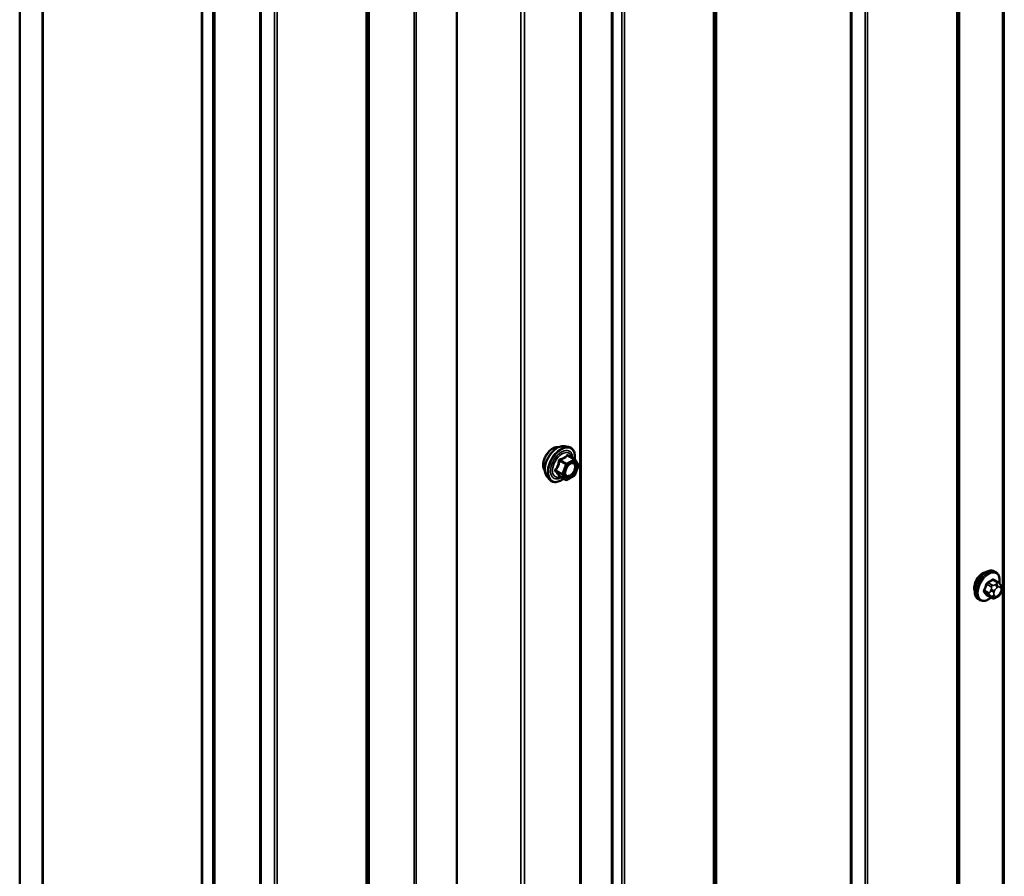
# Model space of a CAD drawing. Units: inches. Extents: x 0.6 to 33.4, y 0.6 to 21.4.
# Drawn here: x 25 to 27, y 13.9 to 15.7 of the extents above; entities that cross this region are included whole.
import ezdxf

# ---------------------------------------------------------------- set-up
doc = ezdxf.new("R2010")
doc.units = ezdxf.units.IN
doc.header["$LTSCALE"] = 2
doc.header["$MEASUREMENT"] = 0
doc.layers.add('Visible (ANSI)', color=7, linetype='Continuous', lineweight=50)
doc.layers.add('Visible Narrow (ANSI)', color=7, linetype='Continuous', lineweight=35)

msp = doc.modelspace()

# ---------------------------------------------------------------- linework, layer by layer
at = {"layer": 'Visible (ANSI)'}
for p, q in [((24.96162, 10.63944), (24.96162, 17.17141)), ((26.12627, 17.17596), (26.12627, 10.64399)), ((25.00876, 10.61222), (25.00876, 17.1442)), ((25.0097, 10.61168), (25.0097, 17.14365)), ((25.86848, 10.58503), (25.86848, 17.117)), ((25.33969, 16.95314), (25.33969, 10.42116)), ((25.34063, 10.42062), (25.34063, 16.95259)), ((25.36297, 10.35775), (25.36297, 16.88972)), ((25.36599, 16.88798), (25.36599, 10.35601)), ((26.09295, 14.82574), (26.10083, 14.82413)), ((26.11262, 14.79849), (26.09953, 14.80605)), ((26.11338, 14.79779), (26.12089, 14.78711)), ((26.12117, 14.78486), (26.11366, 14.7655)), ((26.05627, 14.7622), (26.06159, 14.75618)), ((26.09519, 14.75561), (26.08211, 14.76317)), ((26.11262, 14.76429), (26.09759, 14.75561)), ((26.98741, 14.56403), (26.98458, 14.56566)), ((26.99208, 14.54274), (26.983, 14.54799)), ((26.99713, 14.53771), (26.99822, 14.53617)), ((26.95407, 14.50629), (26.95124, 14.50793)), ((26.97839, 14.51084), (26.96931, 14.51609)), ((26.99061, 14.51326), (26.98844, 14.51201)), ((26.99882, 14.52474), (26.99774, 14.52195))]:
    msp.add_line(p, q, dxfattribs=at)
for centre, start, end in [((26.11142, 14.79641), 35.10391, 60), ((26.11893, 14.78573), 338.79398, 35.10391), ((26.09639, 14.75769), 240, 300), ((26.11142, 14.76637), 300, 338.79398)]:
    msp.add_arc(centre, 0.0024, start, end, dxfattribs=at)
msp.add_ellipse((26.96013, 14.54128), major_axis=(0.01257, 0.02177), ratio=0.5773503, start_param=0.4159912, end_param=2.7256015, dxfattribs=at)
for points, knots in [([(26.05144, 14.77528), (26.05103, 14.77574), (26.05066, 14.77624), (26.04928, 14.77842), (26.04857, 14.78037), (26.04778, 14.78483), (26.04774, 14.78735), (26.04835, 14.79267), (26.04902, 14.79546), (26.05096, 14.801), (26.05225, 14.80376), (26.0553, 14.80897), (26.05707, 14.81142), (26.06094, 14.8158), (26.06303, 14.81772), (26.06735, 14.82082), (26.06957, 14.822), (26.07394, 14.82346), (26.07608, 14.82375), (26.07847, 14.82351), (26.07884, 14.82345), (26.07921, 14.82338)], [5.6894727, 5.6894727, 5.6894727, 5.6894727, 5.7909072, 5.7909072, 6.0999016, 6.0999016, 6.4256683, 6.4256683, 6.7535463, 6.7535463, 7.0801067, 7.0801067, 7.4061037, 7.4061037, 7.732744, 7.732744, 8.0606802, 8.0606802, 8.3858374, 8.3858374, 8.4476943, 8.4476943, 8.4476943, 8.4476943]), ([(26.05627, 14.7622), (26.05465, 14.76403), (26.05343, 14.76628), (26.05173, 14.77159), (26.05133, 14.7747), (26.05144, 14.78144), (26.05198, 14.78508), (26.05395, 14.79242), (26.05537, 14.79613), (26.05893, 14.80326), (26.06107, 14.80668), (26.06586, 14.81291), (26.06852, 14.81572), (26.07411, 14.82047), (26.07706, 14.8224), (26.08297, 14.82512), (26.08595, 14.82592), (26.09024, 14.82611), (26.09162, 14.82601), (26.09295, 14.82574)], [5.6884082, 5.6884082, 5.6884082, 5.6884082, 5.9803936, 5.9803936, 6.3020273, 6.3020273, 6.6341058, 6.6341058, 6.9648941, 6.9648941, 7.2942246, 7.2942246, 7.6239053, 7.6239053, 7.9554641, 7.9554641, 8.2861597, 8.2861597, 8.4487588, 8.4487588, 8.4487588, 8.4487588]), ([(26.10083, 14.82413), (26.10335, 14.82362), (26.10565, 14.82248), (26.10944, 14.81915), (26.11094, 14.81696), (26.11311, 14.8117), (26.11374, 14.80857), (26.11398, 14.80278), (26.11385, 14.80026), (26.11348, 14.79766)], [2.1655735, 2.1655735, 2.1655735, 2.1655735, 2.4719009, 2.4719009, 2.7746332, 2.7746332, 3.0934503, 3.0934503, 3.3176277, 3.3176277, 3.3176277, 3.3176277]), ([(26.09424, 14.76512), (26.09382, 14.76594), (26.09351, 14.76701), (26.09328, 14.76946), (26.09333, 14.77078), (26.09376, 14.77363), (26.09416, 14.77515), (26.09528, 14.77821), (26.09601, 14.77977), (26.09773, 14.78272), (26.09872, 14.78413), (26.10085, 14.78663), (26.10199, 14.78772), (26.10426, 14.7895), (26.10539, 14.79018), (26.10751, 14.7911), (26.10848, 14.79133), (26.10935, 14.79139), (26.10938, 14.79139), (26.1094, 14.79139)], [5.8562372, 5.8562372, 5.8562372, 5.8562372, 6.1806184, 6.1806184, 6.4754799, 6.4754799, 6.7729937, 6.7729937, 7.0747302, 7.0747302, 7.3779996, 7.3779996, 7.679591, 7.679591, 7.9768112, 7.9768112, 8.271911, 8.271911, 8.2809298, 8.2809298, 8.2809298, 8.2809298]), ([(26.0906, 14.75827), (26.089, 14.75704), (26.08738, 14.75595), (26.08268, 14.75326), (26.07957, 14.75207), (26.07365, 14.751), (26.07083, 14.7511), (26.06586, 14.75261), (26.06371, 14.75394), (26.06183, 14.75592), (26.06171, 14.75605), (26.06159, 14.75618)], [4.5453782, 4.5453782, 4.5453782, 4.5453782, 4.7177831, 4.7177831, 5.0434168, 5.0434168, 5.3636974, 5.3636974, 5.6671991, 5.6671991, 5.6884082, 5.6884082, 5.6884082, 5.6884082]), ([(26.08175, 14.76331), (26.08175, 14.76331), (26.08175, 14.76331), (26.08177, 14.76331), (26.08181, 14.7633), (26.08193, 14.76326), (26.08201, 14.76323), (26.08211, 14.76317)], [0.050221333, 0.050221333, 0.050221333, 0.050221333, 0.053570787, 0.053570787, 0.06338584, 0.06338584, 0.07248921, 0.07248921, 0.07248921, 0.07248921]), ([(26.95124, 14.50793), (26.94945, 14.50896), (26.94793, 14.51043), (26.94547, 14.5141), (26.94459, 14.51635), (26.94353, 14.52152), (26.94342, 14.52449), (26.94403, 14.53076), (26.94477, 14.53406), (26.94699, 14.54061), (26.94847, 14.54386), (26.95202, 14.55002), (26.95409, 14.55292), (26.95862, 14.55811), (26.96109, 14.5604), (26.96623, 14.56411), (26.9689, 14.56553), (26.97419, 14.56729), (26.97681, 14.56764), (26.98118, 14.56716), (26.98298, 14.56659), (26.98458, 14.56566)], [4.9741884, 4.9741884, 4.9741884, 4.9741884, 5.2518103, 5.2518103, 5.5508417, 5.5508417, 5.8787388, 5.8787388, 6.2123508, 6.2123508, 6.5438581, 6.5438581, 6.8743026, 6.8743026, 7.2057899, 7.2057899, 7.5393848, 7.5393848, 7.8672685, 7.8672685, 8.115781, 8.115781, 8.115781, 8.115781]), ([(26.98741, 14.56403), (26.98919, 14.56299), (26.99072, 14.56153), (26.99318, 14.55785), (26.99406, 14.5556), (26.99512, 14.55043), (26.99523, 14.54746), (26.99482, 14.54325), (26.99465, 14.54212), (26.99444, 14.54098)], [1.8325957, 1.8325957, 1.8325957, 1.8325957, 2.1102177, 2.1102177, 2.409249, 2.409249, 2.7371461, 2.7371461, 2.8543638, 2.8543638, 2.8543638, 2.8543638]), ([(26.99208, 14.54274), (26.99238, 14.54257), (26.99268, 14.54238), (26.99324, 14.542), (26.99349, 14.54181), (26.99393, 14.54145), (26.99412, 14.54128), (26.99454, 14.5409), (26.99475, 14.54068), (26.99511, 14.54029), (26.99527, 14.54011), (26.99568, 14.53964), (26.99592, 14.53935), (26.99651, 14.53859), (26.99684, 14.53814), (26.99713, 14.53771)], [0, 0, 0, 0, 0.02253627, 0.02253627, 0.04087028, 0.04087028, 0.05538828, 0.05538828, 0.07330019, 0.07330019, 0.08915654, 0.08915654, 0.1176097, 0.1176097, 0.16280179, 0.16280179, 0.16280179, 0.16280179]), ([(26.99822, 14.53617), (26.99852, 14.53574), (26.99884, 14.53528), (26.99937, 14.53442), (26.99959, 14.53405), (26.99993, 14.53339), (27.00005, 14.53314), (27.00024, 14.53266), (27.00031, 14.53245), (27.00048, 14.53179), (27.00052, 14.53131), (27.00049, 14.53038), (27.00042, 14.52992), (27.00016, 14.52864), (26.99991, 14.52784), (26.9994, 14.52627), (26.99912, 14.5255), (26.99882, 14.52474)], [0, 0, 0, 0, 0.0466736, 0.0466736, 0.08169785, 0.08169785, 0.10019633, 0.10019633, 0.11345958, 0.11345958, 0.14022733, 0.14022733, 0.16668756, 0.16668756, 0.2146195, 0.2146195, 0.26185627, 0.26185627, 0.26185627, 0.26185627]), ([(26.97727, 14.51149), (26.97652, 14.51086), (26.97576, 14.51026), (26.97242, 14.50785), (26.96975, 14.50642), (26.96446, 14.50467), (26.96184, 14.50432), (26.95747, 14.5048), (26.95567, 14.50537), (26.95407, 14.50629)], [3.9647689, 3.9647689, 3.9647689, 3.9647689, 4.0641973, 4.0641973, 4.3977922, 4.3977922, 4.7256758, 4.7256758, 4.9741884, 4.9741884, 4.9741884, 4.9741884]), ([(26.98844, 14.51201), (26.98743, 14.51142), (26.98636, 14.51084), (26.98482, 14.51017), (26.98444, 14.51002), (26.98373, 14.5098), (26.98341, 14.50972), (26.98266, 14.5096), (26.98222, 14.50958), (26.98137, 14.50966), (26.98096, 14.50975), (26.98004, 14.51002), (26.97953, 14.51023), (26.97882, 14.5106), (26.9786, 14.51072), (26.97839, 14.51084)], [0, 0, 0, 0, 0.07975721, 0.07975721, 0.10437466, 0.10437466, 0.12296051, 0.12296051, 0.14788663, 0.14788663, 0.17263521, 0.17263521, 0.20631935, 0.20631935, 0.22235234, 0.22235234, 0.22235234, 0.22235234]), ([(26.99774, 14.52195), (26.99714, 14.5204), (26.99652, 14.51888), (26.99544, 14.51712), (26.99521, 14.51679), (26.99481, 14.51631), (26.99466, 14.51614), (26.99428, 14.51576), (26.99404, 14.51555), (26.99351, 14.51512), (26.99321, 14.5149), (26.99216, 14.51418), (26.99139, 14.51371), (26.99061, 14.51326)], [0, 0, 0, 0, 0.09701132, 0.09701132, 0.11992605, 0.11992605, 0.13282142, 0.13282142, 0.1519633, 0.1519633, 0.17726961, 0.17726961, 0.23848092, 0.23848092, 0.23848092, 0.23848092])]:
    msp.add_open_spline(points, degree=3, knots=knots, dxfattribs=at)
at = {"layer": 'Visible Narrow (ANSI)'}
for p, q in [((27.00125, 11.30012), (27.00125, 17.8321)), ((27.00493, 11.30082), (27.00493, 17.83279)), ((26.911, 11.24721), (26.911, 17.77918)), ((26.91224, 11.24873), (26.91224, 17.78071)), ((26.90613, 11.22828), (26.90613, 17.76025)), ((26.9086, 11.23133), (26.9086, 17.76331)), ((26.68592, 11.11807), (26.68592, 17.65004)), ((26.68857, 11.11878), (26.68857, 17.65076)), ((26.71606, 11.12017), (26.71606, 17.65214)), ((26.72135, 11.1216), (26.72135, 17.65357)), ((26.40383, 10.93991), (26.40383, 17.47188)), ((26.40624, 10.95578), (26.40624, 17.48775)), ((26.40747, 10.95731), (26.40747, 17.48928)), ((26.40137, 10.93685), (26.40137, 17.46883)), ((26.18984, 10.82708), (26.18984, 17.35906)), ((26.19248, 10.8278), (26.19248, 17.35977)), ((26.21129, 10.82875), (26.21129, 17.36072)), ((26.21658, 10.83017), (26.21658, 17.36214)), ((26.12377, 10.6405), (26.12377, 17.17247)), ((25.78049, 10.59532), (25.78049, 17.12729)), ((25.78417, 10.59601), (25.78417, 17.12798)), ((26.00163, 10.57285), (26.00163, 17.10483)), ((26.00899, 10.57424), (26.00899, 17.10621)), ((25.68535, 10.53958), (25.68535, 17.07155)), ((25.68659, 10.5411), (25.68659, 17.07308)), ((25.68048, 10.52065), (25.68048, 17.05262)), ((25.68295, 10.5237), (25.68295, 17.05568)), ((25.46027, 10.41044), (25.46027, 16.94241)), ((25.46292, 10.41115), (25.46292, 16.94313)), ((25.49041, 10.41254), (25.49041, 16.94451)), ((25.4957, 10.41397), (25.4957, 16.94594)), ((26.08208, 14.79529), (26.09493, 14.78787)), ((26.09639, 14.7897), (26.08355, 14.79712)), ((26.11142, 14.79837), (26.09639, 14.7897)), ((26.09809, 14.78676), (26.11312, 14.79543)), ((26.09857, 14.80579), (26.11142, 14.79837)), ((26.11312, 14.79543), (26.12063, 14.78475)), ((26.08741, 14.76851), (26.07456, 14.77593)), ((26.07456, 14.77397), (26.08741, 14.76655)), ((26.09493, 14.78787), (26.08741, 14.76851)), ((26.09058, 14.7674), (26.09809, 14.78676)), ((26.12063, 14.78475), (26.11312, 14.76539)), ((26.09493, 14.75586), (26.08208, 14.76328)), ((26.08741, 14.76655), (26.09493, 14.75586)), ((26.09809, 14.75671), (26.09058, 14.7674)), ((26.11312, 14.76539), (26.09809, 14.75671)), ((26.96892, 14.53911), (26.97794, 14.5339)), ((26.98039, 14.53695), (26.97137, 14.54216)), ((26.97769, 14.52812), (26.9766, 14.52532)), ((26.98105, 14.54775), (26.99008, 14.54254)), ((26.98794, 14.53943), (26.98578, 14.53818)), ((26.98955, 14.53165), (26.99172, 14.5329)), ((26.99654, 14.53247), (26.99762, 14.53093)), ((26.9731, 14.52141), (26.96407, 14.52663)), ((26.96407, 14.52336), (26.9731, 14.51815)), ((26.97794, 14.51126), (26.96892, 14.51647)), ((26.9766, 14.51454), (26.97769, 14.51299)), ((26.98364, 14.52286), (26.98472, 14.52565)), ((26.98472, 14.51488), (26.98364, 14.51642)), ((26.99172, 14.5157), (26.98955, 14.51445)), ((26.99762, 14.52449), (26.99654, 14.5217))]:
    msp.add_line(p, q, dxfattribs=at)
for centre, major_axis, ratio, start_param, end_param in [((26.06827, 14.79763), (-0.01417, -0.02454), 0.5773503, 3.3535374, 6.0712406), ((26.07815, 14.79192), (-0.01868, -0.03236), 0.5773503, 3.3322137, 6.0925643), ((26.085, 14.78797), (-0.01998, -0.0346), 0.5773503, 3.3322137, 6.0925643), ((26.08618, 14.78729), (-0.01933, -0.03349), 0.5773503, 2.2016566, 7.2194205), ((26.08618, 14.78729), (0.01621, 0.02808), 0.5773503, 5.4975062, 10.2104571), ((26.08728, 14.78665), (-0.01407, -0.02437), 0.5773503, 2.5227558, 6.9020222), ((26.08061, 14.79542), (-0.00239, 0.00024), 0.009094, 4.0502968, 4.9969134), ((26.08355, 14.79908), (0.00064, -0.00231), 0.3546411, 4.671027, 5.6176437), ((26.09857, 14.80775), (-0.00184, 0.00154), 0.7354565, 1.175016, 2.1216326), ((26.10151, 14.80749), (-0.00176, -0.00163), 0.5541429, 5.5932454, 6.1714459), ((26.11142, 14.79641), (0.0012, 0.00208), 0.5773503, 0, 0.7853982), ((26.11142, 14.79641), (0.0012, -0.00208), 0.5773503, 0.7853982, 2.3561945), ((26.11142, 14.79641), (0.00196, 0.00138), 0.7886751, 5.0632684, 6.2831853), ((26.07309, 14.77606), (0.00189, -0.00148), 0.3899094, 1.028375, 1.9749917), ((26.07309, 14.77214), (0.00176, 0.00163), 0.5541429, 0.2566768, 1.2032934), ((26.09639, 14.78774), (-0.0012, -0.00208), 0.5773503, 3.9269908, 4.9741884), ((26.09639, 14.78774), (0.00224, -0.00087), 0.2113249, 4.0804747, 5.651271), ((26.09639, 14.78774), (-0.0012, 0.00208), 0.5773503, 3.9269908, 5.4977871), ((26.10541, 14.78765), (-0.0012, 0.00208), 0.5768814, 0.5312497, 0.7849926), ((26.11893, 14.78573), (0.00196, 0.00138), 0.7886751, 5.0632684, 6.2831853), ((26.11893, 14.78573), (0.00224, -0.00087), 0.2113249, 5.651271, 6.2831853), ((26.08061, 14.76145), (0.0023, 0.00068), 0.9349583, 0.6381218, 1.5847384), ((26.08888, 14.76838), (-0.0012, -0.00208), 0.5773503, 4.9741884, 6.0213859), ((26.08888, 14.76838), (-0.00224, 0.00087), 0.2113249, 0.938882, 2.5096783), ((26.08888, 14.76838), (-0.00196, -0.00138), 0.7886751, 0.3508794, 1.9216757), ((26.09639, 14.75769), (-0.00196, -0.00138), 0.7886751, 0.3508794, 1.9216757), ((26.09639, 14.75769), (-0.0012, -0.00208), 0.5773503, 6.0213859, 6.2831853), ((26.09639, 14.75769), (0.0012, -0.00208), 0.5773503, 0, 0.7853982), ((26.11142, 14.76637), (0.0012, -0.00208), 0.5773503, 0, 0.7853982), ((26.11142, 14.76637), (0.00224, -0.00087), 0.2113249, 5.651271, 6.2831853), ((26.96791, 14.53679), (-0.01667, -0.02887), 0.5773503, 3.1415927, 6.2831853), ((26.97074, 14.53516), (-0.01667, -0.02887), 0.5773503, 3.1415927, 6.2831853), ((26.9725, 14.53414), (-0.01581, -0.02738), 0.5773503, 2.1358827, 7.2774852), ((26.91407, 14.58172), (-0.08684, 0), 0.5773503, 2.2783949, 2.4339941), ((26.98105, 14.54884), (-0.00075, 0.00111), 0.6204762, 0.9360492, 2.3141477), ((26.98432, 14.54855), (-0.00106, -0.00081), 0.7414172, 5.2254585, 6.1180828), ((26.92444, 14.58079), (-0.06769, 0.05441), 0.2113249, 3.8121464, 3.8513065), ((26.90369, 14.56881), (-0.00773, -0.0865), 0.7886751, 1.1421173, 1.2977165), ((26.90435, 14.56875), (0.00784, 0.0878), 0.7886751, 4.28371, 4.4393091), ((26.9681, 14.53919), (-0.00127, 0.0004), 0.1658133, 4.0684645, 5.446563), ((26.97137, 14.54325), (0.00059, -0.0012), 0.5307316, 4.1556766, 5.5337751), ((26.91407, 14.58084), (0.08815, 0), 0.5773503, 5.4199876, 5.5755867), ((26.98095, 14.52782), (-0.00497, 0.00193), 0.2113249, 0.938882, 2.5096783), ((26.98039, 14.53368), (0.002, 0.00346), 0.5773503, 0.7853982, 1.8325957), ((26.98955, 14.52522), (0.00394, 0.00683), 0.5773503, 0.7853982, 1.8325957), ((26.98578, 14.53383), (0.00267, -0.00462), 0.5773503, 0.7853982, 2.3561945), ((26.98794, 14.53508), (-0.00267, 0.00462), 0.5773503, 3.9269908, 5.4977871), ((26.99008, 14.53928), (0.002, 0.00346), 0.5773503, 0, 0.7853982), ((26.99172, 14.52647), (0.00394, 0.00683), 0.5773503, 6.0213859, 7.0685835), ((26.99277, 14.53465), (0.00436, 0.00307), 0.7886751, 5.0632684, 6.2831853), ((26.99385, 14.53311), (0.00436, 0.00307), 0.7886751, 5.0632684, 6.2831853), ((26.9928, 14.52493), (0.00394, 0.00683), 0.5773503, 4.9741884, 6.0213859), ((26.96326, 14.5267), (0.00121, -0.00056), 0.2555579, 0.9540482, 2.3321467), ((26.96326, 14.52234), (0.00106, 0.00081), 0.7414172, 0.3203717, 1.6984702), ((26.90369, 14.55497), (0.06769, -0.05441), 0.2113249, 0.5541147, 0.7097139), ((26.90435, 14.55579), (-0.06871, 0.05523), 0.2113249, 3.6957074, 3.8513065), ((26.9681, 14.51545), (0.00113, 0.00071), 0.8311618, 0.3898609, 1.7679594), ((26.97555, 14.5212), (-0.002, -0.00346), 0.5773503, 4.9741884, 6.0213859), ((26.97987, 14.52503), (0.00497, -0.00193), 0.2113249, 4.0804747, 5.651271), ((26.97987, 14.5186), (-0.00436, -0.00307), 0.7886751, 0.3508794, 1.9216757), ((26.98095, 14.51706), (-0.00436, -0.00307), 0.7886751, 0.3508794, 1.9216757), ((26.98039, 14.5143), (-0.002, -0.00346), 0.5773503, 6.0213859, 6.2831853), ((26.98847, 14.52242), (-0.00394, -0.00683), 0.5773503, 4.9741884, 6.0213859), ((26.98955, 14.52088), (-0.00394, -0.00683), 0.5773503, 6.0213859, 7.0685835), ((26.98578, 14.51663), (0.00267, -0.00462), 0.5773503, 0, 0.7853982), ((26.98794, 14.51788), (0.00267, -0.00462), 0.5773503, 0, 0.7853982), ((26.99172, 14.52213), (-0.00394, -0.00683), 0.5773503, 0.7853982, 1.8325957), ((26.99277, 14.52388), (0.00497, -0.00193), 0.2113249, 5.651271, 6.2831853), ((26.99385, 14.52667), (0.00497, -0.00193), 0.2113249, 5.651271, 6.2831853)]:
    msp.add_ellipse(centre, major_axis=major_axis, ratio=ratio, start_param=start_param, end_param=end_param, dxfattribs=at)
msp.add_ellipse((26.1056, 14.77607), major_axis=(0.00917, 0.01589), ratio=0.5773503, dxfattribs=at)
for points, knots in [([(26.07994, 14.79551), (26.07986, 14.79452), (26.07976, 14.79353), (26.07928, 14.79014), (26.07872, 14.7878), (26.07787, 14.78561), (26.07702, 14.78342), (26.07589, 14.78139), (26.07403, 14.77876), (26.07347, 14.77803), (26.07288, 14.77732)], [-0.79389075, -0.79389075, -0.79389075, -0.79389075, -0.73452768, -0.73452768, -0.58748351, -0.58748351, -0.58748351, -0.44043934, -0.44043934, -0.38107627, -0.38107627, -0.38107627, -0.38107627]), ([(26.07456, 14.77593), (26.07515, 14.77668), (26.07572, 14.77747), (26.07761, 14.78028), (26.07878, 14.78247), (26.07969, 14.78482), (26.0806, 14.78716), (26.08125, 14.78965), (26.08184, 14.79322), (26.08197, 14.79426), (26.08208, 14.79529)], [0.38107627, 0.38107627, 0.38107627, 0.38107627, 0.44043934, 0.44043934, 0.58748351, 0.58748351, 0.58748351, 0.73452768, 0.73452768, 0.79389075, 0.79389075, 0.79389075, 0.79389075]), ([(26.0827, 14.79895), (26.08236, 14.79886), (26.08203, 14.79873), (26.08128, 14.79828), (26.08088, 14.79791), (26.08035, 14.79711), (26.08018, 14.79672), (26.08, 14.79604), (26.07996, 14.79578), (26.07994, 14.79551)], [-0.097231966, -0.097231966, -0.097231966, -0.097231966, -0.074882683, -0.074882683, -0.041601491, -0.041601491, -0.016000573, -0.016000573, 0, 0, 0, 0]), ([(26.08208, 14.79529), (26.08206, 14.79545), (26.08206, 14.7956), (26.0821, 14.79599), (26.08216, 14.79621), (26.08243, 14.79665), (26.08265, 14.79684), (26.08312, 14.79704), (26.08332, 14.7971), (26.08355, 14.79712)], [0, 0, 0, 0, 0.016000573, 0.016000573, 0.041601491, 0.041601491, 0.074882683, 0.074882683, 0.097231966, 0.097231966, 0.097231966, 0.097231966]), ([(26.09682, 14.80709), (26.0964, 14.80655), (26.09595, 14.80603), (26.09427, 14.80425), (26.09283, 14.80309), (26.09113, 14.80211), (26.08943, 14.80113), (26.08747, 14.80033), (26.08449, 14.79941), (26.0836, 14.79917), (26.0827, 14.79895)], [-0.79343171, -0.79343171, -0.79343171, -0.79343171, -0.73407951, -0.73407951, -0.58703534, -0.58703534, -0.58703534, -0.43999117, -0.43999117, -0.38063897, -0.38063897, -0.38063897, -0.38063897]), ([(26.08355, 14.79712), (26.08448, 14.79738), (26.08541, 14.79766), (26.08853, 14.79871), (26.09061, 14.79961), (26.09243, 14.80066), (26.09425, 14.80171), (26.09581, 14.80292), (26.09763, 14.80472), (26.09812, 14.80525), (26.09857, 14.80579)], [0.38063897, 0.38063897, 0.38063897, 0.38063897, 0.43999117, 0.43999117, 0.58703534, 0.58703534, 0.58703534, 0.73407951, 0.73407951, 0.79343171, 0.79343171, 0.79343171, 0.79343171]), ([(26.09958, 14.80685), (26.09937, 14.80708), (26.09914, 14.80728), (26.09858, 14.80765), (26.09823, 14.80776), (26.09764, 14.80772), (26.0974, 14.80762), (26.09705, 14.80737), (26.09693, 14.80724), (26.09682, 14.80709)], [-0.097231966, -0.097231966, -0.097231966, -0.097231966, -0.074882683, -0.074882683, -0.041601491, -0.041601491, -0.016000573, -0.016000573, 0, 0, 0, 0]), ([(26.09857, 14.80579), (26.0986, 14.80588), (26.09864, 14.80596), (26.09876, 14.80613), (26.09887, 14.80619), (26.09915, 14.80622), (26.09933, 14.80616), (26.09953, 14.80605)], [0, 0, 0, 0, 0.016000573, 0.016000573, 0.041601491, 0.041601491, 0.07248921, 0.07248921, 0.07248921, 0.07248921]), ([(26.07288, 14.77732), (26.07266, 14.77705), (26.07248, 14.77677), (26.07216, 14.77603), (26.07208, 14.77556), (26.07217, 14.77478), (26.07229, 14.77445), (26.07258, 14.77397), (26.07272, 14.7738), (26.07288, 14.77364)], [-0.097231966, -0.097231966, -0.097231966, -0.097231966, -0.074882683, -0.074882683, -0.041601491, -0.041601491, -0.016000573, -0.016000573, 0, 0, 0, 0]), ([(26.07288, 14.77364), (26.07347, 14.77305), (26.07403, 14.77246), (26.07589, 14.77047), (26.07702, 14.76914), (26.07787, 14.76793), (26.07872, 14.76672), (26.07928, 14.76564), (26.07976, 14.76431), (26.07986, 14.76394), (26.07994, 14.7636)], [-0.79389075, -0.79389075, -0.79389075, -0.79389075, -0.73452768, -0.73452768, -0.58748351, -0.58748351, -0.58748351, -0.44043934, -0.44043934, -0.38107627, -0.38107627, -0.38107627, -0.38107627]), ([(26.07456, 14.77397), (26.07445, 14.77407), (26.07435, 14.77418), (26.07414, 14.77448), (26.07406, 14.77466), (26.074, 14.77509), (26.07405, 14.77533), (26.07428, 14.77568), (26.07441, 14.77581), (26.07456, 14.77593)], [0, 0, 0, 0, 0.016000573, 0.016000573, 0.041601491, 0.041601491, 0.074882683, 0.074882683, 0.097231966, 0.097231966, 0.097231966, 0.097231966]), ([(26.08208, 14.76328), (26.08197, 14.76364), (26.08184, 14.76401), (26.08125, 14.7654), (26.0806, 14.76654), (26.07969, 14.76783), (26.07878, 14.76913), (26.07761, 14.77057), (26.07572, 14.77271), (26.07515, 14.77334), (26.07456, 14.77397)], [0.38107627, 0.38107627, 0.38107627, 0.38107627, 0.44043934, 0.44043934, 0.58748351, 0.58748351, 0.58748351, 0.73452768, 0.73452768, 0.79389075, 0.79389075, 0.79389075, 0.79389075]), ([(26.10371, 14.78863), (26.10511, 14.78944), (26.10652, 14.7899), (26.10936, 14.79006), (26.11075, 14.78957), (26.11269, 14.78759), (26.1133, 14.78623), (26.11376, 14.78301), (26.11365, 14.78121), (26.11283, 14.7776), (26.11217, 14.77582), (26.11052, 14.77261), (26.10958, 14.77118), (26.10763, 14.76881), (26.10666, 14.76784), (26.10501, 14.76651), (26.10436, 14.76606), (26.10372, 14.76569), (26.10272, 14.76512), (26.10173, 14.76472), (26.09925, 14.76417), (26.09784, 14.76434), (26.09564, 14.7656), (26.09481, 14.76666), (26.09372, 14.7697), (26.09362, 14.77188), (26.09415, 14.77473), (26.09426, 14.77525), (26.09441, 14.77577)], [-0.8356439, -0.8356439, -0.8356439, -0.8356439, -0.7228785, -0.7228785, -0.5843537, -0.5843537, -0.4580668, -0.4580668, -0.3396703, -0.3396703, -0.2306045, -0.2306045, -0.1346235, -0.1346235, -0.0517783, -0.0517783, 0, 0, 0, 0.0802803, 0.0802803, 0.2087287, 0.2087287, 0.3306097, 0.3306097, 0.4799833, 0.4799833, 0.5125787, 0.5125787, 0.5125787, 0.5125787]), ([(26.09424, 14.76512), (26.09481, 14.76401), (26.09561, 14.76314), (26.09788, 14.76183), (26.09951, 14.76164), (26.10237, 14.76227), (26.10352, 14.76273), (26.10466, 14.76339), (26.1054, 14.76382), (26.10615, 14.76433), (26.10805, 14.76586), (26.10917, 14.76699), (26.11142, 14.76973), (26.1125, 14.77137), (26.11441, 14.77506), (26.11517, 14.77712), (26.11612, 14.78129), (26.11624, 14.78336), (26.11571, 14.78707), (26.115, 14.78865), (26.11278, 14.79091), (26.11119, 14.79149), (26.1094, 14.79139)], [-0.3046059, -0.3046059, -0.3046059, -0.3046059, -0.2087287, -0.2087287, -0.0802803, -0.0802803, 0, 0, 0, 0.0517783, 0.0517783, 0.1346235, 0.1346235, 0.2306045, 0.2306045, 0.3396703, 0.3396703, 0.4580668, 0.4580668, 0.5843537, 0.5843537, 0.7218426, 0.7218426, 0.7218426, 0.7218426]), ([(26.10026, 14.78592), (26.1003, 14.78595), (26.10033, 14.78598), (26.10142, 14.78707), (26.10258, 14.78797), (26.10371, 14.78863)], [0.741468068, 0.741468068, 0.741468068, 0.741468068, 0.744142609, 0.744142609, 0.835643919, 0.835643919, 0.835643919, 0.835643919]), ([(26.07994, 14.7636), (26.07997, 14.76347), (26.08004, 14.76335), (26.08034, 14.76314), (26.08063, 14.76307), (26.08129, 14.76306), (26.08162, 14.7631), (26.08202, 14.76318), (26.08204, 14.76319), (26.08207, 14.76319)], [-0.097231966, -0.097231966, -0.097231966, -0.097231966, -0.074882683, -0.074882683, -0.041601491, -0.041601491, -0.016000573, -0.016000573, -0.014137847, -0.014137847, -0.014137847, -0.014137847]), ([(26.08211, 14.76317), (26.08211, 14.76317), (26.0821, 14.76317), (26.08206, 14.76321), (26.08205, 14.76324), (26.08208, 14.76328)], [0.07248921, 0.07248921, 0.07248921, 0.07248921, 0.074882683, 0.074882683, 0.097231966, 0.097231966, 0.097231966, 0.097231966]), ([(26.98328, 14.54884), (26.98318, 14.54896), (26.98308, 14.54907), (26.98264, 14.54947), (26.98223, 14.54964), (26.98146, 14.54969), (26.9811, 14.54963), (26.98051, 14.5494), (26.98028, 14.54927), (26.98006, 14.54912)], [-0.10594378, -0.10594378, -0.10594378, -0.10594378, -0.09268701, -0.09268701, -0.05149278, -0.05149278, -0.01980492, -0.01980492, 0, 0, 0, 0]), ([(26.97052, 14.54361), (26.97034, 14.54353), (26.97017, 14.54343), (26.96947, 14.54297), (26.96897, 14.5425), (26.9682, 14.54153), (26.96791, 14.54106), (26.96753, 14.54025), (26.9674, 14.53993), (26.9673, 14.53961)], [-0.10594378, -0.10594378, -0.10594378, -0.10594378, -0.09268701, -0.09268701, -0.05149278, -0.05149278, -0.01980492, -0.01980492, 0, 0, 0, 0]), ([(26.96892, 14.53911), (26.96899, 14.53936), (26.96908, 14.53961), (26.96937, 14.54023), (26.96958, 14.54058), (26.97017, 14.54133), (26.97055, 14.54168), (26.9711, 14.54202), (26.97123, 14.5421), (26.97137, 14.54216)], [0, 0, 0, 0, 0.01980492, 0.01980492, 0.05149278, 0.05149278, 0.09268701, 0.09268701, 0.10594378, 0.10594378, 0.10594378, 0.10594378]), ([(26.98105, 14.54775), (26.98122, 14.54787), (26.98139, 14.54797), (26.98183, 14.54815), (26.9821, 14.5482), (26.98258, 14.54817), (26.9828, 14.5481), (26.983, 14.54799)], [0, 0, 0, 0, 0.019804916, 0.019804916, 0.051492782, 0.051492782, 0.079431459, 0.079431459, 0.079431459, 0.079431459]), ([(26.96253, 14.52731), (26.96243, 14.52711), (26.96235, 14.52691), (26.96205, 14.52607), (26.96194, 14.52544), (26.96196, 14.52442), (26.96203, 14.524), (26.96227, 14.52341), (26.96239, 14.5232), (26.96253, 14.52302)], [-0.10594378, -0.10594378, -0.10594378, -0.10594378, -0.09268701, -0.09268701, -0.05149278, -0.05149278, -0.01980492, -0.01980492, 0, 0, 0, 0]), ([(26.96407, 14.52336), (26.96396, 14.5235), (26.96387, 14.52366), (26.96368, 14.52412), (26.96362, 14.52443), (26.96361, 14.52521), (26.9637, 14.52569), (26.96393, 14.52632), (26.964, 14.52648), (26.96407, 14.52663)], [0, 0, 0, 0, 0.01980492, 0.01980492, 0.05149278, 0.05149278, 0.09268701, 0.09268701, 0.10594378, 0.10594378, 0.10594378, 0.10594378]), ([(26.9673, 14.51623), (26.96737, 14.51612), (26.96744, 14.51603), (26.96781, 14.51567), (26.96818, 14.51552), (26.96897, 14.51546), (26.96934, 14.51551), (26.96982, 14.51566), (26.96989, 14.51568), (26.96996, 14.51571)], [-0.105943778, -0.105943778, -0.105943778, -0.105943778, -0.092687007, -0.092687007, -0.051492782, -0.051492782, -0.019804916, -0.019804916, -0.014154518, -0.014154518, -0.014154518, -0.014154518]), ([(26.96931, 14.51609), (26.96923, 14.51613), (26.96915, 14.51619), (26.96902, 14.51632), (26.96896, 14.51639), (26.96892, 14.51647)], [0.079431459, 0.079431459, 0.079431459, 0.079431459, 0.092687007, 0.092687007, 0.105943778, 0.105943778, 0.105943778, 0.105943778])]:
    msp.add_open_spline(points, degree=3, knots=knots, dxfattribs=at)
for points, degree in [([(26.10104, 14.80518), (26.10057, 14.80572), (26.10008, 14.80628), (26.09958, 14.80685)], 3), ([(26.97794, 14.5339), (26.97957, 14.53296), (26.97769, 14.52812)], 2), ([(26.98578, 14.53818), (26.98202, 14.53601), (26.98039, 14.53695)], 2), ([(26.99008, 14.54254), (26.99171, 14.5416), (26.98794, 14.53943)], 2), ([(26.9766, 14.52532), (26.97472, 14.52048), (26.9731, 14.52141)], 2), ([(26.9731, 14.51815), (26.97472, 14.51721), (26.9766, 14.51454)], 2), ([(26.97769, 14.51299), (26.97957, 14.51032), (26.97794, 14.51126)], 2)]:
    msp.add_open_spline(points, degree=degree, dxfattribs=at)

doc.saveas('drawing.dxf')
